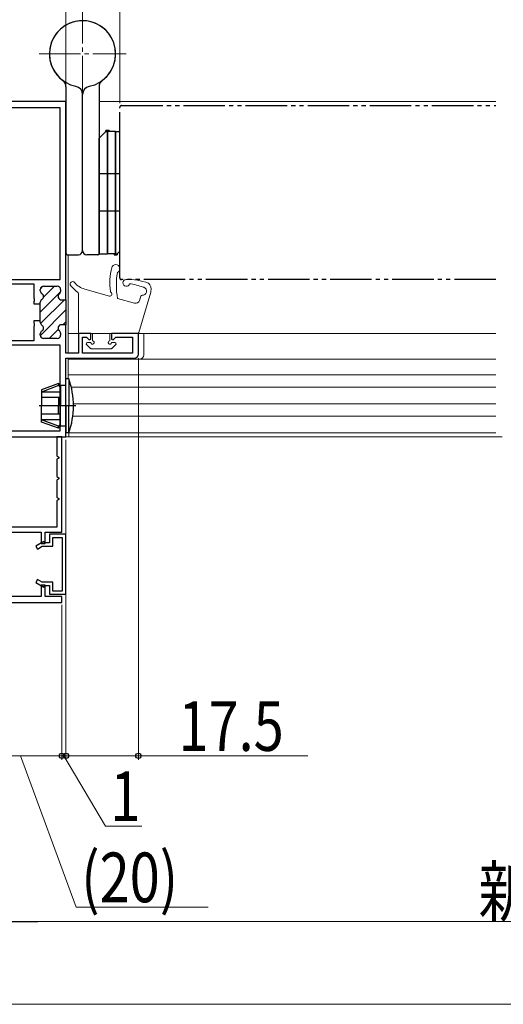
# Model space of a CAD drawing. Extents: x 0 to 990, y 0 to 1603.
# Drawn here: x 289 to 406, y 774 to 1012 of the extents above; entities that cross this region are included whole.
import ezdxf

# ---------------------------------------------------------------- set-up
doc = ezdxf.new("R2010")
doc.units = 0
for name, pattern in [('YCENTER_1', [13, 10, -1, 1, -1]), ('YDIVIDE_1', [15, 10, -1, 1, -1, 1, -1]), ('YHIDDEN_1', [4, 3, -1])]:
    doc.linetypes.add(name, pattern=pattern)
for name, color, linetype, lineweight in [('YKK_11', 7, 'CONTINUOUS', 30), ('YKK_12', 2, 'CONTINUOUS', 13), ('YKK_13', 4, 'CONTINUOUS', 30), ('YKK_D', 6, 'CONTINUOUS', 13)]:
    doc.layers.add(name, color=color, linetype=linetype, lineweight=lineweight)
doc.styles.add('text-b', font='extslim2.shx', dxfattribs={"width": 0.8, "bigfont": 'extfont2.shx'})

msp = doc.modelspace()

# ---------------------------------------------------------------- linework, layer by layer
at = {"layer": 'YKK_11', "color": 211, "linetype": 'ByBlock', "lineweight": -2, "ltscale": 0.5}
for p, q in [((300, 992.07), (275, 992.07)), ((300, 944.17), (300, 992.07)), ((298.6, 990.57), (276.4, 990.57)), ((298.6, 949.07), (298.6, 990.57)), ((298.6, 949.07), (298.6, 990.57)), ((281.2, 949.07), (298.6, 949.07)), ((281.2, 948.07), (292.2, 948.07)), ((292.2, 948.07), (292.2, 944.63)), ((293.8, 946.36), (293.8, 946.67)), ((294.6, 947.47), (297.9, 947.47)), ((298.7, 946.67), (298.7, 946.22)), ((292.2, 944.63), (292.32, 944.45)), ((292.32, 943.9), (292.2, 943.71)), ((292.32, 944.45), (292.32, 943.9)), ((298.9, 944.17), (300, 944.17)), ((292.2, 943.71), (292.2, 943.22)), ((292.2, 943.22), (293.8, 943.22)), ((293.8, 943.22), (293.8, 943.59)), ((293.8, 939.12), (292.2, 939.12)), ((292.2, 939.12), (292.2, 938.63)), ((293.8, 938.76), (293.8, 939.12)), ((292.2, 938.63), (292.32, 938.45)), ((292.32, 937.9), (292.2, 937.71)), ((292.2, 937.71), (292.2, 934.27)), ((292.32, 938.45), (292.32, 937.9)), ((300, 938.17), (298.9, 938.17)), ((300, 931.27), (300, 938.17)), ((293.8, 935.67), (293.8, 935.99)), ((297.9, 934.87), (294.6, 934.87)), ((298.7, 936.12), (298.7, 935.67)), ((306, 936.07), (303, 936.07)), ((303, 936.07), (303, 931.27)), ((304, 931.27), (304, 935.17)), ((304, 935.17), (304.98, 935.17)), ((304.98, 935.17), (305.63, 934.52)), ((305.63, 934.52), (306, 934.67)), ((306, 934.67), (306, 936.07)), ((317.5, 936.07), (311, 936.07)), ((311, 936.07), (311, 934.67)), ((311, 934.67), (311.37, 934.52)), ((311.37, 934.52), (312.02, 935.17)), ((312.02, 935.17), (316.1, 935.17)), ((316.1, 935.17), (316.1, 931.27)), ((317.5, 931.07), (317.5, 936.07)), ((298.6, 933.27), (276.2, 933.27)), ((298.6, 933.27), (276.2, 933.27)), ((292.2, 934.27), (281.2, 934.27)), ((298.6, 912.57), (298.6, 933.27)), ((303, 931.27), (300, 931.27)), ((300, 911.07), (300, 930.07)), ((300, 930.07), (316.5, 930.07)), ((316.1, 931.27), (304, 931.27)), ((275, 911.07), (300, 911.07)), ((276.5, 912.57), (298.6, 912.57))]:
    msp.add_line(p, q, dxfattribs=at)
at = {"layer": 'YKK_11', "color": 211, "linetype": 'ByBlock', "lineweight": 30, "ltscale": 0.5}
for p, q in [((293.8, 946.36), (293.8, 946.67)), ((294.6, 947.47), (297.9, 947.47)), ((298.7, 946.67), (298.7, 946.22)), ((298.9, 944.17), (300, 944.17)), ((300, 944.17), (300, 938.17)), ((300, 944.17), (300, 938.17)), ((293.8, 943.22), (293.8, 943.59)), ((293.8, 939.12), (293.8, 943.22)), ((293.8, 938.76), (293.8, 939.12)), ((300, 938.17), (298.9, 938.17)), ((293.8, 935.67), (293.8, 935.99)), ((297.9, 934.87), (294.6, 934.87)), ((298.7, 936.12), (298.7, 935.67))]:
    msp.add_line(p, q, dxfattribs=at)
at = {"layer": 'YKK_11', "color": 211, "linetype": 'Continuous', "lineweight": 13}
for p, q in [((293.82, 946.87), (294.41, 947.45)), ((294.58, 944.79), (297.26, 947.47)), ((293.8, 941.19), (298.69, 946.07)), ((293.87, 938.43), (299.61, 944.17)), ((293.81, 935.54), (300, 941.73)), ((295.97, 934.87), (298.16, 937.06)), ((299.27, 938.17), (300, 938.9))]:
    msp.add_line(p, q, dxfattribs=at)
at = {"layer": 'YKK_11', "color": 30, "linetype": 'ByBlock', "lineweight": -2, "ltscale": 0.5}
for p, q in [((299, 911.07, 0), (297.8, 911.07, 0)), ((297.8, 911.07, 0), (297.8, 906.48, 0)), ((299, 888.07, 0), (299, 911.07, 0)), ((297.8, 906.48, 0), (298.3, 906.19, 0)), ((298.3, 905.96, 0), (297.8, 905.67, 0)), ((298.3, 906.19, 0), (298.3, 905.96, 0)), ((297.8, 905.67, 0), (297.8, 901.48, 0)), ((297.8, 901.48, 0), (298.3, 901.19, 0)), ((298.3, 901.19, 0), (298.3, 900.96, 0)), ((298.3, 900.96, 0), (297.8, 900.67, 0)), ((297.8, 900.67, 0), (297.8, 896.48, 0)), ((297.8, 896.48, 0), (298.3, 896.19, 0)), ((298.3, 895.96, 0), (297.8, 895.67, 0)), ((297.8, 895.67, 0), (297.8, 889.27, 0)), ((298.3, 896.19, 0), (298.3, 895.96, 0)), ((297.8, 889.27, 0), (284.4, 889.27, 0)), ((285.3, 888.07, 0), (294, 888.07, 0)), ((294, 888.07, 0), (294, 885.37, 0)), ((295, 885.37, 0), (295, 888.07, 0)), ((295, 888.07, 0), (299, 888.07, 0)), ((300, 887.57, 0), (296, 887.57, 0)), ((296, 887.57, 0), (296, 885.47, 0)), ((300, 873.07, 0), (300, 887.57, 0)), ((294.68, 885.85, 0), (292.7, 884.7, 0)), ((292.7, 884.7, 0), (293.1, 884.01, 0)), ((293.1, 884.01, 0), (294.25, 884.67, 0)), ((294, 885.37, 0), (295, 885.37, 0)), ((294.25, 884.67, 0), (296.8, 884.67, 0)), ((294.9, 885.47, 0), (294.68, 885.85, 0)), ((296, 885.47, 0), (294.9, 885.47, 0)), ((296.8, 884.67, 0), (296.8, 886.77, 0)), ((296.8, 886.77, 0), (299.1, 886.77, 0)), ((299.1, 886.77, 0), (299.1, 873.87, 0)), ((293.1, 876.64, 0), (292.7, 875.94, 0)), ((292.7, 875.94, 0), (294.68, 874.8, 0)), ((294.25, 875.97, 0), (293.1, 876.64, 0)), ((295, 875.27, 0), (294, 875.27, 0)), ((294, 875.27, 0), (294, 872.57, 0)), ((296.8, 875.97, 0), (294.25, 875.97, 0)), ((294.68, 874.8, 0), (294.9, 875.17, 0)), ((294.9, 875.17, 0), (296, 875.17, 0)), ((295, 872.57, 0), (295, 875.27, 0)), ((296, 875.17, 0), (296, 873.07, 0)), ((296.8, 873.87, 0), (296.8, 875.97, 0)), ((294, 872.57, 0), (285.3, 872.57, 0)), ((299, 872.57, 0), (295, 872.57, 0)), ((296, 873.07, 0), (300, 873.07, 0)), ((299.1, 873.87, 0), (296.8, 873.87, 0)), ((299, 871.07, 0), (299, 872.57, 0)), ((279, 871.07, 0), (299, 871.07, 0))]:
    msp.add_line(p, q, dxfattribs=at)
at = {"layer": 'YKK_11', "color": 211, "linetype": 'ByBlock', "lineweight": -2, "ltscale": 0.5}
for centre, radius, start, end in [((294.6, 946.67), 0.8, 90, 180), ((294.6, 946.36), 0.8, 180, 240), ((297.9, 946.67), 0.8, 0, 90), ((294.6, 943.59), 0.8, 120, 180), ((293.8, 944.97), 0.8, 300, 60), ((298.9, 944.97), 0.8, 128.6822, 270), ((297.9, 946.22), 0.8, 308.6822, 0), ((294.6, 938.76), 0.8, 180, 240), ((293.8, 937.37), 0.8, 300, 60), ((298.9, 937.37), 0.8, 90, 231.3178), ((297.9, 936.12), 0.8, 360, 51.3178), ((294.6, 935.99), 0.8, 120, 180), ((294.6, 935.67), 0.8, 180, 270), ((297.9, 935.67), 0.8, 270, 360), ((316.5, 931.07), 1, 270, 360)]:
    msp.add_arc(centre, radius, start, end, dxfattribs=at)
at = {"layer": 'YKK_11', "color": 211, "linetype": 'ByBlock', "lineweight": 30, "ltscale": 0.5}
for centre, start, end in [((294.6, 946.67), 90, 180), ((294.6, 946.36), 180, 240), ((297.9, 946.67), 0, 90), ((294.6, 943.59), 120, 180), ((293.8, 944.97), 300, 60), ((298.9, 944.97), 128.6822, 270), ((297.9, 946.22), 308.6822, 0), ((294.6, 938.76), 180, 240), ((293.8, 937.37), 300, 60), ((298.9, 937.37), 90, 231.3178), ((297.9, 936.12), 360, 51.3178), ((294.6, 935.99), 120, 180), ((294.6, 935.67), 180, 270), ((297.9, 935.67), 270, 360)]:
    msp.add_arc(centre, 0.8, start, end, dxfattribs=at)
at = {"layer": 'YKK_12', "linetype": 'YCENTER_1'}
for p, q in [((304, 993.07), (304, 1014.07)), ((293.5, 1003.57), (314.5, 1003.57))]:
    msp.add_line(p, q, dxfattribs=at)
at = {"layer": 'YKK_12', "linetype": 'Continuous', "ltscale": 3}
for p, q in [((308, 992.07), (382.66, 992.07)), ((382.66, 992.07), (403.82, 992.07)), ((300.5, 931.27), (300.5, 955.07)), ((300, 950.57), (300, 931.57)), ((300.5, 936.07), (306.4, 936.07)), ((382.66, 936.07), (300.5, 936.07)), ((318.8, 936.07), (318.8, 930.87)), ((403.82, 936.07), (382.66, 936.07)), ((300.5, 925.07), (300.5, 930.07)), ((300, 929.57), (300, 911.07)), ((300.71, 911.07), (300.71, 912.07)), ((382.66, 911.07), (300.71, 911.07)), ((403.82, 911.07), (382.66, 911.07))]:
    msp.add_line(p, q, dxfattribs=at)
at = {"layer": 'YKK_12', "linetype": 'Continuous', "lineweight": 13, "ltscale": 3}
for p, q in [((364.5, 936.07), (311.48, 936.07)), ((300.5, 929.87), (382.66, 929.87)), ((382.66, 929.87), (403.82, 929.87)), ((300.5, 926.07), (382.66, 926.07)), ((382.66, 926.07), (403.82, 926.07)), ((301.29, 923.07), (382.66, 923.07)), ((382.66, 923.07), (403.82, 923.07)), ((301.79, 919.07), (382.66, 919.07)), ((382.66, 919.07), (403.82, 919.07)), ((301.64, 916.07), (382.66, 916.07)), ((382.66, 916.07), (403.82, 916.07)), ((300.71, 912.07), (382.66, 912.07)), ((382.66, 912.07), (403.82, 912.07))]:
    msp.add_line(p, q, dxfattribs=at)
at = {"layer": 'YKK_12', "ltscale": 3}
for p, q in [((317.8, 929.87), (382.66, 929.87)), ((382.66, 929.87), (403.82, 929.87)), ((300, 911.07), (300.71, 911.07))]:
    msp.add_line(p, q, dxfattribs=at)
at = {"layer": 'YKK_12', "linetype": 'YCENTER_1', "ltscale": 3}
msp.add_line((633.35, 911.07), (157.42, 911.07), dxfattribs=at)
at = {"layer": 'YKK_12', "linetype": 'Continuous', "ltscale": 3}
msp.add_arc((317.8, 930.87), 1, 270, 0, dxfattribs=at)
at = {"layer": 'YKK_13'}
for p, q in [((300, 995.57), (300, 955.37)), ((308, 995.57), (308, 955.37)), ((304, 956.07), (304, 993.77)), ((304, 956.07), (304, 993.77)), ((309.6, 984.82), (308, 983.22)), ((310.4, 985.07), (309.6, 985.07)), ((309.6, 984.82), (309.6, 985.07)), ((309.6, 984.82), (310, 984.82)), ((310, 955.32), (310, 985.07)), ((310, 985.07), (310, 955.32)), ((312, 984.82), (310, 984.82)), ((310.4, 985.07), (310.4, 984.82)), ((312, 984.82), (312, 955.07)), ((312, 955.07), (312, 984.82)), ((312, 984.82), (313, 984.82)), ((313, 955.92), (313, 984.82)), ((308, 955.32), (308, 983.22)), ((313, 974.57), (308, 974.57)), ((313, 965.57), (308, 965.57)), ((312.4, 955.32), (313, 955.92)), ((300.3, 955.07), (303, 955.07)), ((307.7, 955.07), (305, 955.07)), ((308, 955.32), (310, 955.32)), ((312, 955.32), (310, 955.32)), ((311.6, 955.32), (311.6, 955.07)), ((311.6, 955.07), (312.4, 955.07)), ((312, 955.32), (312.4, 955.32)), ((312.4, 955.32), (312.4, 955.07))]:
    msp.add_line(p, q, dxfattribs=at)
at = {"layer": 'YKK_13', "linetype": 'YDIVIDE_1'}
for p, q in [((313, 949.47), (313, 990.67)), ((313.4, 991.07), (403.83, 991.07)), ((403.82, 949.07), (313.4, 949.07))]:
    msp.add_line(p, q, dxfattribs=at)
at = {"layer": 'YKK_13', "linetype": 'Continuous', "lineweight": 13, "ltscale": 3}
for p, q in [((310.48, 945.08), (304.52, 946.77)), ((303, 936.37), (303, 945.71)), ((316.56, 943.36), (312.45, 944.53)), ((317.56, 936.29), (320.46, 945.99)), ((318.09, 945.06), (317.79, 944.04)), ((306.4, 936.07), (303.3, 936.07)), ((306.4, 936.07), (306.4, 934.27)), ((310.6, 936.07), (310.6, 934.27)), ((310.6, 936.07), (317.28, 936.07)), ((304.99, 933.36), (305.89, 932.46)), ((306, 933.87), (305.2, 933.87)), ((306.1, 932.37), (310.9, 932.37)), ((311, 933.87), (311.8, 933.87)), ((312.01, 933.36), (311.11, 932.46))]:
    msp.add_line(p, q, dxfattribs=at)
at = {"layer": 'YKK_13', "ltscale": 3}
for p, q in [((300.71, 925.07), (300, 925.07)), ((300, 918.57), (300, 925.07)), ((300.71, 925.07), (300.71, 918.57)), ((298.2, 923.97), (294.1, 922.48)), ((298.2, 923.47), (294.1, 921.92)), ((294.1, 922.48), (294.1, 918.57)), ((298.7, 923.47), (298.2, 923.97)), ((298.2, 923.97), (298.2, 923.47)), ((298.7, 922.97), (298.2, 923.47)), ((300, 923.47), (298.7, 923.47)), ((298.7, 923.47), (298.7, 918.57)), ((298.7, 921.92), (294.1, 921.92)), ((298.7, 920.57), (294.1, 920.57)), ((298.2, 920.57), (298.2, 918.57)), ((294.1, 914.66), (294.1, 918.57)), ((298.2, 916.57), (298.2, 918.57)), ((298.7, 913.67), (298.7, 918.57)), ((300, 918.57), (300, 912.07)), ((300.71, 912.07), (300.71, 918.57)), ((298.7, 916.57), (294.1, 916.57)), ((298.7, 915.22), (294.1, 915.22)), ((298.2, 913.67), (294.1, 915.22)), ((298.2, 913.17), (294.1, 914.66)), ((298.7, 914.17), (298.2, 913.67)), ((298.7, 913.67), (298.2, 913.17)), ((298.2, 913.17), (298.2, 913.67)), ((300, 913.67), (298.7, 913.67)), ((300.71, 912.07), (300, 912.07))]:
    msp.add_line(p, q, dxfattribs=at)
at = {"layer": 'YKK_13', "linetype": 'YCENTER_1', "ltscale": 3}
msp.add_line((302.41, 918.57), (293.56, 918.57), dxfattribs=at)
at = {"layer": 'YKK_13'}
for centre, radius, start, end in [((304, 1003.57), 8, 306.8699, 258.463), ((304, 1003.57), 8, 281.537, 77.291), ((304, 1003.57), 8, 125.4505, 233.1301), ((298, 995.57), 2, 0, 53.1301), ((310, 995.57), 2, 126.8699, 180), ((302, 993.77), 2, 0, 78.463), ((306, 993.77), 2, 101.537, 180), ((303, 956.07), 1, 270, 0), ((305, 956.07), 1, 180, 270), ((300.3, 955.37), 0.3, 180, 270), ((307.7, 955.37), 0.3, 270, 0)]:
    msp.add_arc(centre, radius, start, end, dxfattribs=at)
at = {"layer": 'YKK_13', "linetype": 'YHIDDEN_1'}
msp.add_arc((304, 1003.57), 8, 77.291, 125.4505, dxfattribs=at)
at = {"layer": 'YKK_13', "linetype": 'YDIVIDE_1'}
for centre, start, end in [((313.4, 990.67), 90, 180), ((313.4, 949.47), 180, 270)]:
    msp.add_arc(centre, 0.4, start, end, dxfattribs=at)
at = {"layer": 'YKK_13', "linetype": 'Continuous', "lineweight": 13, "ltscale": 3}
for centre, radius, start, end in [((325.58, 948.24), 15, 165.76, 187.7521), ((312.01, 951.69), 1, 294.2851, 166.7099), ((331.34, 947.75), 19.17, 170.9232, 189.6883), ((314.57, 948.26), 0.8, 92.7288, 346.4246), ((315.15, 936.08), 13, 68.5919, 92.7288), ((301.6, 947.97), 0.6, 40.1164, 219.8477), ((308.82, 954), 10, 219.8477, 233.568), ((305.88, 951.58), 5, 220.1164, 254.2003), ((313.72, 935.18), 13, 67.8611, 82.7906), ((318.45, 946.28), 1.01, 267.0412, 67.8168), ((318.73, 947.5), 0.3, 247.8611, 289.537), ((318.64, 946.73), 1.92, 345.7951, 48.9262), ((319.5, 946.27), 1, 343.3855, 359.2354), ((302.7, 945.71), 0.3, 0, 53.568), ((310.61, 945.57), 0.5, 254.2003, 60.102), ((311.01, 946.26), 0.3, 187.7521, 240.102), ((316.83, 944.33), 1, 254.2003, 343.3855), ((318.38, 944.97), 0.3, 86.7279, 163.3855), ((303.3, 936.37), 0.3, 180, 269.9949), ((317.28, 936.37), 0.3, 270.0022, 343.3855), ((305.2, 933.57), 0.3, 89.9949, 225), ((306.1, 932.67), 0.3, 225, 270.0022), ((306.4, 933.87), 0.4, 179.9949, 90), ((310.6, 933.87), 0.4, 90, 0.0022), ((310.9, 932.67), 0.3, 270.0022, 314.9997), ((311.8, 933.57), 0.3, 314.9997, 90.0022)]:
    msp.add_arc(centre, radius, start, end, dxfattribs=at)
at = {"layer": 'YKK_13', "ltscale": 3}
for start, end in [(0, 18.9656), (341.0344, 0)]:
    msp.add_arc((281.8, 918.57), 20, start, end, dxfattribs=at)
at = {"layer": 'YKK_D', "ltscale": 3}
for p, q in [((300, 997.07, 0), (300, 1041.57, 0)), ((313, 991.67, 0), (313, 1041.57, 0)), ((313, 991.67), (313, 1041.57)), ((317.5, 930.07, 0), (317.5, 833.07, 0)), ((299, 868.07, 0), (299, 833.07, 0)), ((300, 868.07, 0), (300, 833.07, 0)), ((299, 834.07, 0), (279, 834.07, 0)), ((289, 834.07, 0), (302.49, 797.51, 0)), ((317.5, 834.07, 0), (300, 834.07, 0)), ((358.44, 834.07, 0), (317.5, 834.07, 0)), ((302.49, 797.51, 0), (334.33, 797.51, 0)), ((285.5, 794.07, 0), (704.5, 794.07, 0)), ((280.5, 774.07), (709.5, 774.07))]:
    msp.add_line(p, q, dxfattribs=at)
at = {"layer": 'YKK_D'}
for p, q in [((300, 992.77, 0), (300, 1041.57, 0)), ((300, 910.37), (300, 833.07)), ((299, 870.57), (299, 833.07)), ((299, 834.07), (296.45, 834.07)), ((300, 834.07), (299, 834.07)), ((300, 834.07), (299, 834.07)), ((299.5, 834.07), (309.52, 817.1)), ((300, 834.07), (302.55, 834.07)), ((309.52, 817.1), (318.32, 817.1))]:
    msp.add_line(p, q, dxfattribs=at)
at = {"layer": 'YKK_D', "lineweight": -2}
msp.add_line((275, 794.07, 0), (293.19, 794.07, 0), dxfattribs=at)
at = {"layer": 'YKK_D', "linetype": 'ByBlock', "lineweight": -2}
for centre in [(299, 834.07, 0), (299, 834.07), (300, 834.07, 0), (300, 834.07), (317.5, 834.07, 0)]:
    msp.add_circle(centre, 0.637, dxfattribs=at)

# ---------------------------------------------------------------- texts
at = {"layer": 'YKK_D', "style": 'text-b', "width": 0.8}
for s, rotation, p in [('17.5', 359.9998, (327.16, 835.27, 0)), ('(20)', 360, (303.69, 798.71, 0))]:
    msp.add_text(s, height=12, rotation=rotation, dxfattribs=at).set_placement(p)
for s, p in [('1', (310.72, 818.3)), ('新設ドア枠W＝既設ドア枠開口幅-10', (399.64, 795.27, 0))]:
    msp.add_text(s, height=12, dxfattribs=at).set_placement(p)

doc.saveas('drawing.dxf')
